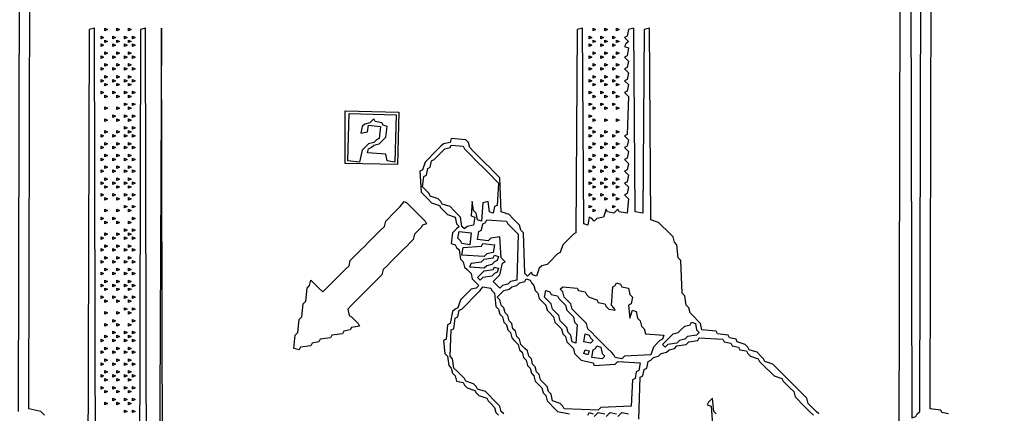
# Model space of a CAD drawing. Extents: x 96 to 35737, y -4785 to 4584.
# Drawn here: x 34908 to 34956, y -2008 to -1989 of the extents above; entities that cross this region are included whole.
import ezdxf

# ---------------------------------------------------------------- set-up
doc = ezdxf.new("R2010")
doc.units = 0
doc.layers.add('実線', color=7, linetype='CONTINUOUS', lineweight=30)

msp = doc.modelspace()

# ---------------------------------------------------------------- linework, layer by layer
at = {"layer": '実線'}
for points in [[(34908.39, -2007.81), (34908.454, -1980.083), (34951.633, -1980.147), (34951.697, -2008.128), (34951.887, -2008.064), (34951.951, -2007.937), (34952.078, -2007.81), (34952.142, -1980.083), (34995.321, -1980.147), (34995.385, -2008.319), (34995.576, -2008.255)], [(34909.662, -2008.001), (34909.471, -2007.81), (34908.899, -2007.683), (34908.963, -1980.401)], [(34951.124, -1980.465), (34951.061, -2009.463)], [(34953.477, -2007.937), (34953.159, -2007.873), (34953.096, -2007.746), (34952.587, -2007.683), (34952.651, -1980.401)], [(34912.142, -2017.794), (34912.079, -1989.241), (34911.824, -1989.304), (34911.761, -2010.608)], [(34914.622, -2018.366), (34914.559, -1989.241), (34914.304, -1989.304), (34914.241, -2018.43)], [(34915.385, -2016.84), (34915.322, -1989.241), (34915.195, -2018.239)], [(34947.182, -2007.937), (34947.054, -2007.81), (34946.864, -2007.619), (34946.673, -2007.428), (34946.609, -2007.174), (34946.482, -2007.047), (34946.291, -2006.856), (34946.101, -2006.665), (34945.91, -2006.474), (34945.719, -2006.284), (34945.528, -2006.093), (34945.337, -2005.902), (34945.147, -2005.711), (34944.956, -2005.52), (34944.574, -2005.393), (34944.511, -2005.266), (34944.384, -2005.139), (34944.193, -2004.948), (34943.811, -2004.821), (34943.748, -2004.694), (34943.62, -2004.567), (34943.239, -2004.439), (34943.175, -2004.312), (34942.857, -2004.249), (34942.794, -2004.121), (34942.285, -2004.058), (34942.221, -2003.931), (34941.522, -2003.867), (34941.458, -2003.549), (34941.331, -2003.422), (34941.14, -2003.231), (34940.95, -2003.04), (34940.886, -2002.786), (34940.759, -2002.659), (34940.695, -2002.214), (34940.568, -2002.086), (34940.504, -2000.497), (34940.377, -2000.369), (34940.314, -1999.734), (34940.186, -1999.606), (34940.123, -1999.352), (34939.996, -1999.225), (34939.805, -1999.034), (34939.614, -1998.843), (34939.423, -1998.652), (34939.042, -1998.525), (34938.978, -1989.241), (34938.724, -1989.304), (34938.66, -1998.207), (34938.279, -1998.144), (34938.215, -1989.241), (34937.961, -1989.304), (34937.897, -1989.622), (34937.77, -1989.686), (34937.961, -1989.877), (34937.834, -1990.004), (34937.77, -1990.131), (34937.961, -1990.195), (34937.897, -1990.576), (34937.77, -1990.64), (34937.961, -1990.831), (34937.897, -1991.149), (34937.77, -1991.212), (34937.961, -1991.403), (34937.897, -1991.721), (34937.77, -1991.784), (34937.961, -1991.975), (34937.897, -1992.293), (34937.77, -1992.357), (34937.961, -1992.548), (34937.897, -1994.392), (34937.77, -1994.455), (34937.961, -1994.646), (34937.897, -1994.964), (34937.77, -1995.028), (34937.961, -1995.218), (34937.897, -1995.536), (34937.77, -1995.6), (34937.961, -1995.791), (34937.897, -1996.109), (34937.77, -1996.172), (34937.961, -1996.363), (34937.897, -1996.681), (34937.77, -1996.745), (34937.961, -1996.935), (34937.897, -1997.253), (34937.77, -1997.317), (34937.961, -1997.508), (34937.897, -1998.207), (34937.516, -1998.144), (34937.452, -1998.017), (34937.261, -1998.207), (34936.943, -1998.144), (34936.88, -1998.017), (34936.752, -1998.398), (34936.434, -1998.462), (34936.307, -1998.589), (34936.18, -1998.462), (34936.053, -1998.398), (34935.989, -1998.78), (34935.799, -1998.716), (34935.735, -1989.241), (34935.481, -1989.304), (34935.417, -1999.161), (34935.29, -1999.225), (34935.163, -1999.352), (34934.972, -1999.543), (34934.781, -1999.734), (34934.654, -2000.115), (34934.527, -2000.179), (34934.4, -2000.306), (34934.209, -2000.497), (34934.018, -2000.687), (34933.764, -2000.751), (34933.636, -2000.878), (34933.509, -2001.26), (34933.318, -2001.196), (34933.255, -2001.069), (34933.064, -2001.26), (34932.937, -2001.133), (34932.873, -1999.161), (34932.746, -1999.034), (34932.683, -1998.78), (34932.555, -1998.652), (34932.365, -1998.462), (34932.174, -1998.271), (34931.792, -1998.144), (34931.729, -1996.49), (34931.601, -1996.363), (34931.411, -1996.172), (34931.22, -1995.982), (34931.029, -1995.791), (34930.838, -1995.6), (34930.648, -1995.409), (34930.457, -1995.218), (34930.266, -1995.028), (34930.202, -1994.773), (34930.075, -1994.646), (34929.376, -1994.583), (34929.312, -1994.773), (34928.994, -1994.837), (34928.867, -1994.964), (34928.676, -1995.155), (34928.485, -1995.346), (34928.295, -1995.536), (34928.104, -1995.727), (34927.977, -1996.109), (34927.85, -1996.172), (34927.913, -1997.19), (34928.04, -1997.317), (34928.231, -1997.508), (34928.422, -1997.699), (34928.803, -1997.826), (34928.867, -1997.953), (34928.994, -1998.08), (34929.185, -1998.271), (34929.566, -1998.398), (34929.63, -1998.716), (34929.757, -1998.843), (34929.63, -1998.97), (34929.439, -1999.161), (34929.376, -1999.67), (34929.566, -1999.734), (34929.63, -1999.861), (34929.757, -1999.988), (34929.821, -2000.433), (34929.948, -2000.56), (34930.012, -2000.815), (34930.139, -2000.942), (34930.33, -2001.133), (34930.393, -2001.387), (34930.52, -2001.514), (34930.711, -2001.705), (34930.584, -2001.832), (34930.33, -2001.896), (34930.202, -2002.023), (34930.012, -2002.214), (34929.821, -2002.404), (34929.694, -2002.786), (34929.566, -2002.85), (34929.439, -2002.977), (34929.312, -2003.549), (34929.185, -2003.613), (34929.121, -2004.312), (34928.994, -2004.376), (34929.058, -2005.012), (34929.185, -2005.139), (34929.249, -2005.584), (34929.376, -2005.711), (34929.439, -2005.966), (34929.566, -2006.093), (34929.63, -2006.347), (34929.948, -2006.411), (34930.012, -2006.538), (34930.139, -2006.665), (34930.52, -2006.792), (34930.584, -2006.92), (34930.711, -2007.047), (34931.093, -2007.174), (34931.156, -2007.301), (34931.283, -2007.428), (34931.474, -2007.619), (34931.538, -2007.873), (34931.665, -2008.001)], [(34931.919, -2007.937), (34931.792, -2007.81), (34931.729, -2007.555), (34931.601, -2007.428), (34931.411, -2007.237), (34931.22, -2007.047), (34931.029, -2006.856), (34930.648, -2006.729), (34930.584, -2006.602), (34930.457, -2006.474), (34930.075, -2006.347), (34930.012, -2006.22), (34929.884, -2006.093), (34929.694, -2005.902), (34929.503, -2005.711), (34929.439, -2005.266), (34929.312, -2005.139), (34929.376, -2003.867), (34929.503, -2003.803), (34929.566, -2003.295), (34929.694, -2003.231), (34929.757, -2002.913), (34929.884, -2002.85), (34930.012, -2002.722), (34930.202, -2002.532), (34930.393, -2002.341), (34930.584, -2002.15), (34930.775, -2001.959), (34930.902, -2001.769), (34930.902, -2001.769), (34931.283, -2001.832), (34931.347, -2001.959), (34931.474, -2002.086), (34931.538, -2002.722), (34931.665, -2002.85), (34931.729, -2003.104), (34931.856, -2003.231), (34931.919, -2003.486), (34932.047, -2003.613), (34932.11, -2003.867), (34932.237, -2003.994), (34932.301, -2004.249), (34932.428, -2004.376), (34932.619, -2004.567), (34932.683, -2004.821), (34932.81, -2004.948), (34932.873, -2005.203), (34933, -2005.33), (34933.064, -2005.584), (34933.191, -2005.711), (34933.255, -2005.966), (34933.382, -2006.093), (34933.446, -2006.347), (34933.573, -2006.474), (34933.764, -2006.665), (34933.827, -2006.92), (34933.954, -2007.047), (34934.018, -2007.301), (34934.145, -2007.428), (34934.336, -2007.619), (34934.527, -2007.81), (34935.099, -2007.937)], [(34938.469, -2008.191), (34938.533, -2006.156), (34938.66, -2006.093), (34938.724, -2005.775), (34938.851, -2005.711), (34938.915, -2005.393), (34939.042, -2005.33), (34939.169, -2005.203), (34939.423, -2005.139), (34939.551, -2005.012), (34939.805, -2004.948), (34939.932, -2004.821), (34940.186, -2004.757), (34940.314, -2004.63), (34940.759, -2004.567), (34940.886, -2004.439), (34941.331, -2004.376), (34941.395, -2004.249), (34942.539, -2004.312), (34942.603, -2004.439), (34942.921, -2004.503), (34942.985, -2004.63), (34943.302, -2004.694), (34943.366, -2004.821), (34943.684, -2004.885), (34943.748, -2005.012), (34943.875, -2005.139), (34944.256, -2005.266), (34944.32, -2005.393), (34944.447, -2005.52), (34944.638, -2005.711), (34944.829, -2005.902), (34945.019, -2006.093), (34945.401, -2006.22), (34945.465, -2006.347), (34945.592, -2006.474), (34945.783, -2006.665), (34945.973, -2006.856), (34946.037, -2007.11), (34946.164, -2007.237), (34946.355, -2007.428), (34946.546, -2007.619), (34946.736, -2007.81), (34946.927, -2008.001)], [(34942.221, -2007.937), (34942.094, -2007.81), (34942.031, -2007.174), (34941.84, -2007.365), (34941.776, -2007.492), (34941.967, -2007.555), (34942.031, -2008.446)], [(34935.989, -2008.001), (34936.053, -2007.873), (34936.244, -2007.937)], [(34936.307, -2008.064), (34936.498, -2007.873), (34936.816, -2007.937)], [(34936.88, -2008.064), (34937.07, -2007.873), (34937.388, -2007.937)], [(34937.452, -2008.064), (34937.643, -2007.873), (34937.961, -2007.937)]]:
    msp.add_lwpolyline(points, dxfattribs=at)
for points in [[(34912.397, -1989.622), (34912.524, -1989.686), (34912.397, -1989.75)], [(34912.587, -1989.241), (34912.714, -1989.304), (34912.587, -1989.368)], [(34912.969, -1989.622), (34913.096, -1989.686), (34912.969, -1989.75)], [(34913.16, -1989.241), (34913.287, -1989.304), (34913.16, -1989.368)], [(34913.541, -1989.622), (34913.668, -1989.686), (34913.541, -1989.75)], [(34913.732, -1989.241), (34913.859, -1989.304), (34913.732, -1989.368)], [(34913.923, -1989.622), (34914.05, -1989.686), (34913.923, -1989.75)], [(34936.053, -1989.622), (34936.18, -1989.686), (34936.053, -1989.75)], [(34936.244, -1989.241), (34936.371, -1989.304), (34936.244, -1989.368)], [(34936.625, -1989.622), (34936.752, -1989.686), (34936.625, -1989.75)], [(34936.816, -1989.241), (34936.943, -1989.304), (34936.816, -1989.368)], [(34937.198, -1989.622), (34937.325, -1989.686), (34937.198, -1989.75)], [(34937.388, -1989.241), (34937.516, -1989.304), (34937.388, -1989.368)], [(34912.397, -1990.004), (34912.524, -1990.067), (34912.397, -1990.131)], [(34912.587, -1989.813), (34912.714, -1989.877), (34912.587, -1989.94)], [(34912.969, -1990.004), (34913.096, -1990.067), (34912.969, -1990.131)], [(34913.16, -1989.813), (34913.287, -1989.877), (34913.16, -1989.94)], [(34913.541, -1990.004), (34913.668, -1990.067), (34913.541, -1990.131)], [(34913.732, -1989.813), (34913.859, -1989.877), (34913.732, -1989.94)], [(34913.923, -1990.004), (34914.05, -1990.067), (34913.923, -1990.131)], [(34936.053, -1990.004), (34936.18, -1990.067), (34936.053, -1990.131)], [(34936.244, -1989.813), (34936.371, -1989.877), (34936.244, -1989.94)], [(34936.625, -1990.004), (34936.752, -1990.067), (34936.625, -1990.131)], [(34936.816, -1989.813), (34936.943, -1989.877), (34936.816, -1989.94)], [(34937.198, -1990.004), (34937.325, -1990.067), (34937.198, -1990.131)], [(34937.388, -1989.813), (34937.516, -1989.877), (34937.388, -1989.94)], [(34912.397, -1990.576), (34912.524, -1990.64), (34912.397, -1990.703)], [(34912.587, -1990.385), (34912.714, -1990.449), (34912.587, -1990.513)], [(34912.969, -1990.576), (34913.096, -1990.64), (34912.969, -1990.703)], [(34913.16, -1990.385), (34913.287, -1990.449), (34913.16, -1990.513)], [(34913.541, -1990.576), (34913.668, -1990.64), (34913.541, -1990.703)], [(34913.732, -1990.385), (34913.859, -1990.449), (34913.732, -1990.513)], [(34913.923, -1990.576), (34914.05, -1990.64), (34913.923, -1990.703)], [(34936.053, -1990.576), (34936.18, -1990.64), (34936.053, -1990.703)], [(34936.244, -1990.385), (34936.371, -1990.449), (34936.244, -1990.513)], [(34936.625, -1990.576), (34936.752, -1990.64), (34936.625, -1990.703)], [(34936.816, -1990.385), (34936.943, -1990.449), (34936.816, -1990.513)], [(34937.198, -1990.576), (34937.325, -1990.64), (34937.198, -1990.703)], [(34937.388, -1990.385), (34937.516, -1990.449), (34937.388, -1990.513)], [(34912.587, -1990.958), (34912.714, -1991.021), (34912.587, -1991.085)], [(34913.16, -1990.958), (34913.287, -1991.021), (34913.16, -1991.085)], [(34913.732, -1990.958), (34913.859, -1991.021), (34913.732, -1991.085)], [(34936.244, -1990.958), (34936.371, -1991.021), (34936.244, -1991.085)], [(34936.816, -1990.958), (34936.943, -1991.021), (34936.816, -1991.085)], [(34937.388, -1990.958), (34937.516, -1991.021), (34937.388, -1991.085)], [(34912.397, -1991.149), (34912.524, -1991.212), (34912.397, -1991.276)], [(34912.587, -1991.53), (34912.714, -1991.594), (34912.587, -1991.657)], [(34912.969, -1991.149), (34913.096, -1991.212), (34912.969, -1991.276)], [(34913.16, -1991.53), (34913.287, -1991.594), (34913.16, -1991.657)], [(34913.541, -1991.149), (34913.668, -1991.212), (34913.541, -1991.276)], [(34913.732, -1991.53), (34913.859, -1991.594), (34913.732, -1991.657)], [(34913.923, -1991.149), (34914.05, -1991.212), (34913.923, -1991.276)], [(34936.053, -1991.149), (34936.18, -1991.212), (34936.053, -1991.276)], [(34936.244, -1991.53), (34936.371, -1991.594), (34936.244, -1991.657)], [(34936.625, -1991.149), (34936.752, -1991.212), (34936.625, -1991.276)], [(34936.816, -1991.53), (34936.943, -1991.594), (34936.816, -1991.657)], [(34937.198, -1991.149), (34937.325, -1991.212), (34937.198, -1991.276)], [(34937.388, -1991.53), (34937.516, -1991.594), (34937.388, -1991.657)], [(34912.397, -1991.721), (34912.524, -1991.784), (34912.397, -1991.848)], [(34912.587, -1991.912), (34912.714, -1991.975), (34912.587, -1992.039)], [(34912.969, -1991.721), (34913.096, -1991.784), (34912.969, -1991.848)], [(34913.16, -1991.912), (34913.287, -1991.975), (34913.16, -1992.039)], [(34913.541, -1991.721), (34913.668, -1991.784), (34913.541, -1991.848)], [(34913.732, -1991.912), (34913.859, -1991.975), (34913.732, -1992.039)], [(34913.923, -1991.721), (34914.05, -1991.784), (34913.923, -1991.848)], [(34936.053, -1991.721), (34936.18, -1991.784), (34936.053, -1991.848)], [(34936.244, -1991.912), (34936.371, -1991.975), (34936.244, -1992.039)], [(34936.625, -1991.721), (34936.752, -1991.784), (34936.625, -1991.848)], [(34936.816, -1991.912), (34936.943, -1991.975), (34936.816, -1992.039)], [(34937.198, -1991.721), (34937.325, -1991.784), (34937.198, -1991.848)], [(34937.388, -1991.912), (34937.516, -1991.975), (34937.388, -1992.039)], [(34912.397, -1992.293), (34912.524, -1992.357), (34912.397, -1992.42)], [(34912.587, -1992.484), (34912.714, -1992.548), (34912.587, -1992.611)], [(34912.969, -1992.293), (34913.096, -1992.357), (34912.969, -1992.42)], [(34913.16, -1992.484), (34913.287, -1992.548), (34913.16, -1992.611)], [(34913.541, -1992.293), (34913.668, -1992.357), (34913.541, -1992.42)], [(34913.732, -1992.484), (34913.859, -1992.548), (34913.732, -1992.611)], [(34913.923, -1992.293), (34914.05, -1992.357), (34913.923, -1992.42)], [(34936.053, -1992.293), (34936.18, -1992.357), (34936.053, -1992.42)], [(34936.244, -1992.484), (34936.371, -1992.548), (34936.244, -1992.611)], [(34936.625, -1992.293), (34936.752, -1992.357), (34936.625, -1992.42)], [(34936.816, -1992.484), (34936.943, -1992.548), (34936.816, -1992.611)], [(34937.198, -1992.293), (34937.325, -1992.357), (34937.198, -1992.42)], [(34937.388, -1992.484), (34937.516, -1992.548), (34937.388, -1992.611)], [(34913.541, -1992.866), (34913.668, -1992.929), (34913.541, -1992.993)], [(34913.923, -1992.866), (34914.05, -1992.929), (34913.923, -1992.993)], [(34936.053, -1992.866), (34936.18, -1992.929), (34936.053, -1992.993)], [(34936.625, -1992.866), (34936.752, -1992.929), (34936.625, -1992.993)], [(34937.198, -1992.866), (34937.325, -1992.929), (34937.198, -1992.993)], [(34912.587, -1993.056), (34912.714, -1993.12), (34912.587, -1993.184)], [(34912.969, -1993.438), (34913.096, -1993.501), (34912.969, -1993.565)], [(34913.16, -1993.056), (34913.287, -1993.12), (34913.16, -1993.184)], [(34913.541, -1993.438), (34913.668, -1993.501), (34913.541, -1993.565)], [(34913.732, -1993.056), (34913.859, -1993.12), (34913.732, -1993.184)], [(34913.923, -1993.438), (34914.05, -1993.501), (34913.923, -1993.565)], [(34924.225, -1993.247), (34926.832, -1993.311), (34926.768, -1995.854), (34924.225, -1995.791), (34924.225, -1993.247)], [(34924.416, -1993.374), (34926.705, -1993.438), (34926.641, -1995.727), (34926.26, -1995.664), (34926.196, -1995.346), (34925.306, -1995.282), (34925.369, -1995.091), (34925.497, -1995.028), (34925.624, -1994.901), (34925.878, -1994.837), (34926.005, -1994.71), (34926.196, -1994.519), (34926.26, -1994.01), (34926.069, -1993.947), (34926.005, -1993.819), (34925.687, -1993.756), (34925.624, -1993.629), (34925.433, -1993.819), (34925.179, -1993.883), (34925.051, -1994.01), (34924.988, -1994.328), (34925.306, -1994.265), (34925.369, -1993.947), (34925.942, -1994.01), (34925.878, -1994.583), (34925.751, -1994.646), (34925.624, -1994.773), (34925.369, -1994.837), (34925.242, -1994.964), (34925.051, -1995.155), (34924.924, -1995.727), (34924.352, -1995.664), (34924.416, -1993.374)], [(34936.053, -1993.438), (34936.18, -1993.501), (34936.053, -1993.565)], [(34936.244, -1993.056), (34936.371, -1993.12), (34936.244, -1993.184)], [(34936.816, -1993.056), (34936.943, -1993.12), (34936.816, -1993.184)], [(34937.388, -1993.056), (34937.516, -1993.12), (34937.388, -1993.184)], [(34912.587, -1993.629), (34912.714, -1993.692), (34912.587, -1993.756)], [(34913.16, -1993.629), (34913.287, -1993.692), (34913.16, -1993.756)], [(34913.732, -1993.629), (34913.859, -1993.692), (34913.732, -1993.756)], [(34936.244, -1993.629), (34936.371, -1993.692), (34936.244, -1993.756)], [(34936.816, -1993.629), (34936.943, -1993.692), (34936.816, -1993.756)], [(34937.388, -1993.629), (34937.516, -1993.692), (34937.388, -1993.756)], [(34912.397, -1994.392), (34912.524, -1994.455), (34912.397, -1994.519)], [(34912.587, -1994.201), (34912.714, -1994.265), (34912.587, -1994.328)], [(34912.969, -1994.392), (34913.096, -1994.455), (34912.969, -1994.519)], [(34913.16, -1994.201), (34913.287, -1994.265), (34913.16, -1994.328)], [(34913.541, -1994.01), (34913.668, -1994.074), (34913.541, -1994.137)], [(34913.541, -1994.392), (34913.668, -1994.455), (34913.541, -1994.519)], [(34913.732, -1994.201), (34913.859, -1994.265), (34913.732, -1994.328)], [(34913.923, -1994.01), (34914.05, -1994.074), (34913.923, -1994.137)], [(34913.923, -1994.392), (34914.05, -1994.455), (34913.923, -1994.519)], [(34936.053, -1994.01), (34936.18, -1994.074), (34936.053, -1994.137)], [(34936.053, -1994.392), (34936.18, -1994.455), (34936.053, -1994.519)], [(34936.244, -1994.201), (34936.371, -1994.265), (34936.244, -1994.328)], [(34936.625, -1994.392), (34936.752, -1994.455), (34936.625, -1994.519)], [(34936.816, -1994.201), (34936.943, -1994.265), (34936.816, -1994.328)], [(34937.198, -1994.392), (34937.325, -1994.455), (34937.198, -1994.519)], [(34937.388, -1994.201), (34937.516, -1994.265), (34937.388, -1994.328)], [(34912.587, -1994.773), (34912.714, -1994.837), (34912.587, -1994.901)], [(34913.16, -1994.773), (34913.287, -1994.837), (34913.16, -1994.901)], [(34913.732, -1994.773), (34913.859, -1994.837), (34913.732, -1994.901)], [(34929.376, -1994.901), (34929.948, -1994.964), (34930.012, -1995.091), (34930.139, -1995.218), (34930.33, -1995.409), (34930.52, -1995.6), (34930.711, -1995.791), (34930.902, -1995.982), (34931.093, -1996.172), (34931.283, -1996.363), (34931.474, -1996.554), (34931.665, -1996.745), (34931.601, -1997.826), (34931.474, -1997.889), (34931.411, -1998.207), (34931.22, -1998.144), (34931.156, -1997.635), (34930.902, -1997.699), (34930.838, -1998.589), (34930.648, -1998.525), (34930.584, -1998.207), (34930.457, -1998.08), (34930.393, -1997.635), (34930.33, -1998.335), (34930.52, -1998.398), (34930.457, -1998.78), (34930.139, -1998.843), (34930.012, -1998.97), (34929.884, -1998.843), (34929.821, -1998.398), (34929.694, -1998.271), (34929.503, -1998.08), (34929.312, -1997.889), (34928.931, -1997.762), (34928.867, -1997.635), (34928.74, -1997.508), (34928.358, -1997.381), (34928.295, -1997.253), (34928.167, -1997.126), (34927.977, -1996.935), (34928.04, -1996.427), (34928.167, -1996.363), (34928.231, -1996.045), (34928.358, -1995.982), (34928.422, -1995.664), (34928.549, -1995.6), (34928.676, -1995.473), (34928.867, -1995.282), (34929.058, -1995.091), (34929.312, -1995.028)], [(34936.244, -1994.773), (34936.371, -1994.837), (34936.244, -1994.901)], [(34936.816, -1994.773), (34936.943, -1994.837), (34936.816, -1994.901)], [(34937.388, -1994.773), (34937.516, -1994.837), (34937.388, -1994.901)], [(34912.397, -1994.964), (34912.524, -1995.028), (34912.397, -1995.091)], [(34912.587, -1995.346), (34912.714, -1995.409), (34912.587, -1995.473)], [(34912.969, -1994.964), (34913.096, -1995.028), (34912.969, -1995.091)], [(34913.16, -1995.346), (34913.287, -1995.409), (34913.16, -1995.473)], [(34913.541, -1994.964), (34913.668, -1995.028), (34913.541, -1995.091)], [(34913.732, -1995.346), (34913.859, -1995.409), (34913.732, -1995.473)], [(34913.923, -1994.964), (34914.05, -1995.028), (34913.923, -1995.091)], [(34936.053, -1994.964), (34936.18, -1995.028), (34936.053, -1995.091)], [(34936.244, -1995.346), (34936.371, -1995.409), (34936.244, -1995.473)], [(34936.625, -1994.964), (34936.752, -1995.028), (34936.625, -1995.091)], [(34936.816, -1995.346), (34936.943, -1995.409), (34936.816, -1995.473)], [(34937.198, -1994.964), (34937.325, -1995.028), (34937.198, -1995.091)], [(34937.388, -1995.346), (34937.516, -1995.409), (34937.388, -1995.473)], [(34912.397, -1995.536), (34912.524, -1995.6), (34912.397, -1995.664)], [(34912.969, -1995.536), (34913.096, -1995.6), (34912.969, -1995.664)], [(34913.541, -1995.536), (34913.668, -1995.6), (34913.541, -1995.664)], [(34913.923, -1995.536), (34914.05, -1995.6), (34913.923, -1995.664)], [(34936.053, -1995.536), (34936.18, -1995.6), (34936.053, -1995.664)], [(34936.625, -1995.536), (34936.752, -1995.6), (34936.625, -1995.664)], [(34937.198, -1995.536), (34937.325, -1995.6), (34937.198, -1995.664)], [(34912.397, -1996.109), (34912.524, -1996.172), (34912.397, -1996.236)], [(34912.587, -1995.918), (34912.714, -1995.982), (34912.587, -1996.045)], [(34912.969, -1996.109), (34913.096, -1996.172), (34912.969, -1996.236)], [(34913.16, -1995.918), (34913.287, -1995.982), (34913.16, -1996.045)], [(34913.541, -1996.109), (34913.668, -1996.172), (34913.541, -1996.236)], [(34913.732, -1995.918), (34913.859, -1995.982), (34913.732, -1996.045)], [(34913.923, -1996.109), (34914.05, -1996.172), (34913.923, -1996.236)], [(34936.053, -1996.109), (34936.18, -1996.172), (34936.053, -1996.236)], [(34936.244, -1995.918), (34936.371, -1995.982), (34936.244, -1996.045)], [(34936.625, -1996.109), (34936.752, -1996.172), (34936.625, -1996.236)], [(34936.816, -1995.918), (34936.943, -1995.982), (34936.816, -1996.045)], [(34937.198, -1996.109), (34937.325, -1996.172), (34937.198, -1996.236)], [(34937.388, -1995.918), (34937.516, -1995.982), (34937.388, -1996.045)], [(34912.397, -1996.681), (34912.524, -1996.745), (34912.397, -1996.808)], [(34912.587, -1996.49), (34912.714, -1996.554), (34912.587, -1996.618)], [(34912.969, -1996.681), (34913.096, -1996.745), (34912.969, -1996.808)], [(34913.16, -1996.49), (34913.287, -1996.554), (34913.16, -1996.618)], [(34913.541, -1996.681), (34913.668, -1996.745), (34913.541, -1996.808)], [(34913.732, -1996.49), (34913.859, -1996.554), (34913.732, -1996.618)], [(34913.923, -1996.681), (34914.05, -1996.745), (34913.923, -1996.808)], [(34936.053, -1996.681), (34936.18, -1996.745), (34936.053, -1996.808)], [(34936.244, -1996.49), (34936.371, -1996.554), (34936.244, -1996.618)], [(34936.625, -1996.681), (34936.752, -1996.745), (34936.625, -1996.808)], [(34936.816, -1996.49), (34936.943, -1996.554), (34936.816, -1996.618)], [(34937.198, -1996.681), (34937.325, -1996.745), (34937.198, -1996.808)], [(34937.388, -1996.49), (34937.516, -1996.554), (34937.388, -1996.618)], [(34912.397, -1997.253), (34912.524, -1997.317), (34912.397, -1997.381)], [(34912.587, -1996.872), (34912.714, -1996.935), (34912.587, -1996.999)], [(34912.969, -1997.253), (34913.096, -1997.317), (34912.969, -1997.381)], [(34913.16, -1996.872), (34913.287, -1996.935), (34913.16, -1996.999)], [(34913.541, -1997.253), (34913.668, -1997.317), (34913.541, -1997.381)], [(34913.732, -1996.872), (34913.859, -1996.935), (34913.732, -1996.999)], [(34913.923, -1997.253), (34914.05, -1997.317), (34913.923, -1997.381)], [(34936.053, -1997.253), (34936.18, -1997.317), (34936.053, -1997.381)], [(34936.244, -1996.872), (34936.371, -1996.935), (34936.244, -1996.999)], [(34936.625, -1997.253), (34936.752, -1997.317), (34936.625, -1997.381)], [(34936.816, -1996.872), (34936.943, -1996.935), (34936.816, -1996.999)], [(34937.198, -1997.253), (34937.325, -1997.317), (34937.198, -1997.381)], [(34937.388, -1996.872), (34937.516, -1996.935), (34937.388, -1996.999)], [(34912.587, -1997.444), (34912.714, -1997.508), (34912.587, -1997.571)], [(34913.16, -1997.444), (34913.287, -1997.508), (34913.16, -1997.571)], [(34913.732, -1997.444), (34913.859, -1997.508), (34913.732, -1997.571)], [(34927.086, -1997.635), (34927.214, -1997.699), (34927.341, -1997.826), (34927.532, -1998.017), (34927.722, -1998.207), (34927.913, -1998.398), (34928.104, -1998.589), (34928.167, -1998.716), (34927.977, -1998.78), (34927.913, -1998.907), (34927.786, -1999.034), (34927.595, -1999.225), (34927.532, -1999.479), (34927.404, -1999.606), (34927.214, -1999.797), (34927.023, -1999.988), (34926.832, -2000.179), (34926.641, -2000.369), (34926.45, -2000.56), (34926.26, -2000.751), (34926.069, -2000.942), (34926.005, -2001.196), (34925.878, -2001.323), (34925.687, -2001.514), (34925.497, -2001.705), (34925.306, -2001.896), (34925.115, -2002.086), (34924.924, -2002.277), (34924.733, -2002.468), (34924.543, -2002.659), (34924.352, -2002.85), (34924.416, -2003.168), (34924.543, -2003.231), (34924.67, -2003.358), (34924.861, -2003.549), (34924.924, -2003.676), (34924.543, -2003.74), (34924.479, -2003.867), (34924.161, -2003.931), (34924.098, -2004.058), (34923.589, -2004.121), (34923.525, -2004.249), (34923.016, -2004.312), (34922.953, -2004.439), (34922.635, -2004.503), (34922.571, -2004.63), (34922.063, -2004.694), (34921.999, -2004.821), (34921.745, -2004.757), (34921.808, -2004.121), (34921.935, -2003.994), (34921.999, -2003.358), (34922.126, -2003.231), (34922.19, -2002.595), (34922.317, -2002.468), (34922.381, -2001.832), (34922.508, -2001.705), (34922.571, -2001.451), (34922.762, -2001.641), (34922.953, -2001.832), (34923.144, -2002.023), (34923.271, -2001.896), (34923.462, -2001.705), (34923.652, -2001.514), (34923.843, -2001.323), (34924.034, -2001.133), (34924.225, -2000.942), (34924.416, -2000.751), (34924.479, -2000.497), (34924.606, -2000.369), (34924.797, -2000.179), (34924.988, -1999.988), (34925.179, -1999.797), (34925.369, -1999.606), (34925.56, -1999.416), (34925.751, -1999.225), (34925.942, -1999.034), (34926.133, -1998.843), (34926.196, -1998.589), (34926.323, -1998.462), (34926.514, -1998.271), (34926.705, -1998.08), (34926.896, -1997.889), (34927.086, -1997.635)], [(34936.244, -1997.444), (34936.371, -1997.508), (34936.244, -1997.571)], [(34936.816, -1997.444), (34936.943, -1997.508), (34936.816, -1997.571)], [(34937.388, -1997.444), (34937.516, -1997.508), (34937.388, -1997.571)], [(34912.587, -1998.017), (34912.714, -1998.08), (34912.587, -1998.144)], [(34913.16, -1998.017), (34913.287, -1998.08), (34913.16, -1998.144)], [(34913.541, -1997.826), (34913.668, -1997.889), (34913.541, -1997.953)], [(34913.732, -1998.017), (34913.859, -1998.08), (34913.732, -1998.144)], [(34913.923, -1997.826), (34914.05, -1997.889), (34913.923, -1997.953)], [(34936.053, -1997.826), (34936.18, -1997.889), (34936.053, -1997.953)], [(34936.244, -1998.017), (34936.371, -1998.08), (34936.244, -1998.144)], [(34937.198, -1997.826), (34937.325, -1997.889), (34937.198, -1997.953)], [(34912.397, -1998.398), (34912.524, -1998.462), (34912.397, -1998.525)], [(34912.587, -1998.589), (34912.714, -1998.652), (34912.587, -1998.716)], [(34912.969, -1998.398), (34913.096, -1998.462), (34912.969, -1998.525)], [(34913.16, -1998.589), (34913.287, -1998.652), (34913.16, -1998.716)], [(34913.732, -1998.589), (34913.859, -1998.652), (34913.732, -1998.716)], [(34913.923, -1998.398), (34914.05, -1998.462), (34913.923, -1998.525)], [(34931.093, -1998.525), (34932.047, -1998.589), (34932.11, -1998.716), (34932.237, -1998.843), (34932.428, -1999.034), (34932.619, -1999.225), (34932.555, -2001.451), (34932.237, -2001.514), (34932.11, -2001.641), (34931.856, -2001.705), (34931.729, -2001.832), (34931.601, -2001.705), (34931.411, -2001.514), (34931.538, -2001.387), (34931.729, -2001.196), (34931.856, -2000.624), (34931.983, -2000.56), (34931.792, -2000.369), (34931.729, -1999.352), (34931.283, -1999.416), (34931.156, -1999.543), (34930.648, -1999.479), (34930.711, -1999.098), (34930.838, -1999.034), (34930.902, -1998.716), (34931.029, -1998.652)], [(34912.587, -1999.161), (34912.714, -1999.225), (34912.587, -1999.288)], [(34913.16, -1999.161), (34913.287, -1999.225), (34913.16, -1999.288)], [(34913.541, -1998.97), (34913.668, -1999.034), (34913.541, -1999.098)], [(34913.732, -1999.161), (34913.859, -1999.225), (34913.732, -1999.288)], [(34913.923, -1998.97), (34914.05, -1999.034), (34913.923, -1999.098)], [(34929.757, -1999.098), (34930.33, -1999.161), (34930.266, -1999.734), (34929.884, -1999.67), (34929.821, -1999.543), (34929.694, -1999.416), (34929.757, -1999.098)], [(34912.397, -1999.352), (34912.524, -1999.416), (34912.397, -1999.479)], [(34912.969, -1999.352), (34913.096, -1999.416), (34912.969, -1999.479)], [(34913.541, -1999.352), (34913.668, -1999.416), (34913.541, -1999.479)], [(34913.923, -1999.352), (34914.05, -1999.416), (34913.923, -1999.479)], [(34930.902, -1999.67), (34931.474, -1999.734), (34931.411, -2000.115), (34931.093, -2000.179), (34930.966, -2000.306), (34929.884, -2000.242), (34929.948, -1999.861), (34930.838, -1999.797)], [(34912.397, -1999.924), (34912.524, -1999.988), (34912.397, -2000.052)], [(34912.587, -1999.734), (34912.714, -1999.797), (34912.587, -1999.861)], [(34912.969, -1999.924), (34913.096, -1999.988), (34912.969, -2000.052)], [(34913.16, -1999.734), (34913.287, -1999.797), (34913.16, -1999.861)], [(34913.541, -1999.924), (34913.668, -1999.988), (34913.541, -2000.052)], [(34913.732, -1999.734), (34913.859, -1999.797), (34913.732, -1999.861)], [(34913.923, -1999.924), (34914.05, -1999.988), (34913.923, -2000.052)], [(34912.397, -2000.497), (34912.524, -2000.56), (34912.397, -2000.624)], [(34912.587, -2000.306), (34912.714, -2000.369), (34912.587, -2000.433)], [(34912.969, -2000.497), (34913.096, -2000.56), (34912.969, -2000.624)], [(34913.16, -2000.306), (34913.287, -2000.369), (34913.16, -2000.433)], [(34913.541, -2000.497), (34913.668, -2000.56), (34913.541, -2000.624)], [(34913.732, -2000.306), (34913.859, -2000.369), (34913.732, -2000.433)], [(34913.923, -2000.497), (34914.05, -2000.56), (34913.923, -2000.624)], [(34931.474, -2000.242), (34931.665, -2000.306), (34931.601, -2000.497), (34931.474, -2000.56), (34931.347, -2000.687), (34931.093, -2000.751), (34930.966, -2000.878), (34930.266, -2000.815), (34930.33, -2000.624), (34930.838, -2000.56), (34930.966, -2000.433), (34931.411, -2000.369)], [(34912.397, -2001.069), (34912.524, -2001.133), (34912.397, -2001.196)], [(34912.587, -2000.878), (34912.714, -2000.942), (34912.587, -2001.005)], [(34912.969, -2001.069), (34913.096, -2001.133), (34912.969, -2001.196)], [(34913.16, -2000.878), (34913.287, -2000.942), (34913.16, -2001.005)], [(34913.541, -2001.069), (34913.668, -2001.133), (34913.541, -2001.196)], [(34913.732, -2000.878), (34913.859, -2000.942), (34913.732, -2001.005)], [(34913.923, -2001.069), (34914.05, -2001.133), (34913.923, -2001.196)], [(34931.474, -2000.815), (34931.665, -2000.878), (34931.601, -2001.069), (34931.474, -2001.133), (34931.347, -2001.26), (34930.902, -2001.323), (34930.775, -2001.451), (34930.648, -2001.323), (34930.775, -2001.196), (34930.966, -2001.005), (34931.411, -2000.942)], [(34912.587, -2001.451), (34912.714, -2001.514), (34912.587, -2001.578)], [(34913.16, -2001.451), (34913.287, -2001.514), (34913.16, -2001.578)], [(34913.732, -2001.451), (34913.859, -2001.514), (34913.732, -2001.578)], [(34933, -2001.387), (34933.191, -2001.451), (34933.255, -2001.578), (34933.382, -2001.705), (34933.446, -2001.959), (34933.573, -2002.086), (34933.636, -2002.341), (34933.764, -2002.468), (34933.954, -2002.659), (34934.018, -2002.913), (34934.145, -2003.04), (34934.336, -2003.231), (34934.4, -2003.486), (34934.527, -2003.613), (34934.717, -2003.803), (34934.781, -2004.058), (34934.908, -2004.185), (34934.972, -2004.439), (34935.099, -2004.567), (34935.29, -2004.757), (34935.353, -2005.012), (34935.481, -2005.139), (34935.671, -2005.33), (34936.244, -2005.457), (34936.307, -2005.584), (34937.325, -2005.52), (34937.452, -2005.393), (34938.533, -2005.457), (34938.469, -2005.838), (34938.342, -2005.902), (34938.279, -2006.22), (34938.151, -2006.284), (34938.088, -2007.555), (34936.625, -2007.619), (34936.498, -2007.746), (34934.845, -2007.683), (34934.781, -2007.555), (34934.654, -2007.428), (34934.272, -2007.301), (34934.209, -2006.983), (34934.082, -2006.856), (34934.018, -2006.602), (34933.891, -2006.474), (34933.7, -2006.284), (34933.636, -2006.029), (34933.509, -2005.902), (34933.446, -2005.648), (34933.318, -2005.52), (34933.255, -2005.266), (34933.128, -2005.139), (34933.064, -2004.885), (34932.937, -2004.757), (34932.746, -2004.567), (34932.683, -2004.312), (34932.555, -2004.185), (34932.492, -2003.931), (34932.365, -2003.803), (34932.301, -2003.549), (34932.174, -2003.422), (34932.11, -2003.168), (34931.983, -2003.04), (34931.919, -2002.786), (34931.792, -2002.659), (34931.729, -2002.404), (34931.601, -2002.277), (34931.729, -2002.15), (34931.919, -2001.959), (34932.174, -2001.896), (34932.301, -2001.769), (34932.555, -2001.705), (34932.683, -2001.578), (34932.937, -2001.514)], [(34937.388, -2001.578), (34937.579, -2001.641), (34937.643, -2001.769), (34937.961, -2001.832), (34938.024, -2002.15), (34938.151, -2002.277), (34938.088, -2002.595), (34937.961, -2002.659), (34938.024, -2003.295), (34938.151, -2002.913), (34938.342, -2002.977), (34938.406, -2003.295), (34938.533, -2003.422), (34938.597, -2003.676), (34938.724, -2003.803), (34938.787, -2004.058), (34939.678, -2004.121), (34939.614, -2004.312), (34939.487, -2004.376), (34939.36, -2004.503), (34939.169, -2004.694), (34939.042, -2005.075), (34937.77, -2005.139), (34937.643, -2005.266), (34937.325, -2005.203), (34937.261, -2005.075), (34937.134, -2004.948), (34936.943, -2004.757), (34936.752, -2004.567), (34936.562, -2004.376), (34936.371, -2004.185), (34936.18, -2003.994), (34935.989, -2003.803), (34935.926, -2003.549), (34935.799, -2003.422), (34935.608, -2003.231), (34935.417, -2003.04), (34935.226, -2002.85), (34935.163, -2002.595), (34935.035, -2002.468), (34934.845, -2002.277), (34934.781, -2002.023), (34934.654, -2001.896), (34934.781, -2001.769), (34935.481, -2001.832), (34935.544, -2001.959), (34935.862, -2002.023), (34935.926, -2002.15), (34936.053, -2002.277), (34936.434, -2002.404), (34936.498, -2002.532), (34936.816, -2002.595), (34936.88, -2002.722), (34937.007, -2002.85), (34937.325, -2002.913), (34937.261, -2002.786), (34937.134, -2002.659), (34937.198, -2001.769), (34937.325, -2001.705)], [(34912.397, -2001.641), (34912.524, -2001.705), (34912.397, -2001.769)], [(34912.587, -2001.832), (34912.714, -2001.896), (34912.587, -2001.959)], [(34912.969, -2001.641), (34913.096, -2001.705), (34912.969, -2001.769)], [(34913.16, -2001.832), (34913.287, -2001.896), (34913.16, -2001.959)], [(34913.541, -2001.641), (34913.668, -2001.705), (34913.541, -2001.769)], [(34913.732, -2001.832), (34913.859, -2001.896), (34913.732, -2001.959)], [(34913.923, -2001.641), (34914.05, -2001.705), (34913.923, -2001.769)], [(34933.954, -2001.959), (34934.145, -2002.023), (34934.209, -2002.15), (34934.527, -2002.214), (34934.59, -2002.341), (34934.717, -2002.468), (34934.908, -2002.659), (34934.972, -2002.913), (34935.099, -2003.04), (34935.29, -2003.231), (34935.353, -2003.486), (34935.481, -2003.613), (34935.417, -2004.503), (34935.226, -2004.439), (34935.163, -2004.121), (34935.035, -2003.994), (34934.972, -2003.74), (34934.845, -2003.613), (34934.654, -2003.422), (34934.59, -2003.168), (34934.463, -2003.04), (34934.272, -2002.85), (34934.209, -2002.595), (34934.082, -2002.468), (34933.891, -2002.277), (34933.954, -2001.959)], [(34912.397, -2002.214), (34912.524, -2002.277), (34912.397, -2002.341)], [(34912.587, -2002.404), (34912.714, -2002.468), (34912.587, -2002.532)], [(34912.969, -2002.214), (34913.096, -2002.277), (34912.969, -2002.341)], [(34913.16, -2002.404), (34913.287, -2002.468), (34913.16, -2002.532)], [(34913.541, -2002.214), (34913.668, -2002.277), (34913.541, -2002.341)], [(34913.732, -2002.404), (34913.859, -2002.468), (34913.732, -2002.532)], [(34913.923, -2002.214), (34914.05, -2002.277), (34913.923, -2002.341)], [(34912.587, -2002.977), (34912.714, -2003.04), (34912.587, -2003.104)], [(34913.16, -2002.977), (34913.287, -2003.04), (34913.16, -2003.104)], [(34913.541, -2002.786), (34913.668, -2002.85), (34913.541, -2002.913)], [(34913.732, -2002.977), (34913.859, -2003.04), (34913.732, -2003.104)], [(34913.923, -2002.786), (34914.05, -2002.85), (34913.923, -2002.913)], [(34912.969, -2003.358), (34913.096, -2003.422), (34912.969, -2003.486)], [(34913.923, -2003.358), (34914.05, -2003.422), (34913.923, -2003.486)], [(34941.013, -2003.486), (34941.204, -2003.549), (34941.268, -2003.867), (34941.395, -2003.994), (34941.268, -2004.121), (34940.822, -2004.185), (34940.695, -2004.312), (34940.441, -2004.376), (34940.314, -2004.503), (34939.868, -2004.567), (34939.741, -2004.694), (34939.614, -2004.567), (34939.741, -2004.439), (34939.932, -2004.249), (34940.123, -2004.058), (34940.377, -2003.994), (34940.504, -2003.867), (34940.695, -2003.676), (34940.95, -2003.613)], [(34912.587, -2003.549), (34912.714, -2003.613), (34912.587, -2003.676)], [(34912.969, -2003.931), (34913.096, -2003.994), (34912.969, -2004.058)], [(34913.16, -2003.549), (34913.287, -2003.613), (34913.16, -2003.676)], [(34913.541, -2003.931), (34913.668, -2003.994), (34913.541, -2004.058)], [(34913.732, -2003.549), (34913.859, -2003.613), (34913.732, -2003.676)], [(34913.923, -2003.931), (34914.05, -2003.994), (34913.923, -2004.058)], [(34912.397, -2004.312), (34912.524, -2004.376), (34912.397, -2004.439)], [(34912.587, -2004.121), (34912.714, -2004.185), (34912.587, -2004.249)], [(34912.969, -2004.312), (34913.096, -2004.376), (34912.969, -2004.439)], [(34913.16, -2004.121), (34913.287, -2004.185), (34913.16, -2004.249)], [(34913.541, -2004.312), (34913.668, -2004.376), (34913.541, -2004.439)], [(34913.732, -2004.121), (34913.859, -2004.185), (34913.732, -2004.249)], [(34913.923, -2004.312), (34914.05, -2004.376), (34913.923, -2004.439)], [(34935.862, -2004.058), (34936.053, -2004.121), (34936.117, -2004.249), (34936.244, -2004.376), (34936.117, -2004.503), (34935.799, -2004.439), (34935.862, -2004.058)], [(34912.397, -2004.885), (34912.524, -2004.948), (34912.397, -2005.012)], [(34912.587, -2004.694), (34912.714, -2004.757), (34912.587, -2004.821)], [(34912.969, -2004.885), (34913.096, -2004.948), (34912.969, -2005.012)], [(34913.16, -2004.694), (34913.287, -2004.757), (34913.16, -2004.821)], [(34913.541, -2004.885), (34913.668, -2004.948), (34913.541, -2005.012)], [(34913.732, -2004.694), (34913.859, -2004.757), (34913.732, -2004.821)], [(34913.923, -2004.885), (34914.05, -2004.948), (34913.923, -2005.012)], [(34935.862, -2004.821), (34936.053, -2004.885), (34935.989, -2005.075), (34935.799, -2005.012), (34935.862, -2004.821)], [(34936.434, -2004.63), (34936.625, -2004.694), (34936.689, -2005.012), (34936.816, -2005.139), (34936.689, -2005.266), (34936.18, -2005.203), (34936.244, -2004.821), (34936.371, -2004.757)], [(34912.587, -2005.266), (34912.714, -2005.33), (34912.587, -2005.393)], [(34913.16, -2005.266), (34913.287, -2005.33), (34913.16, -2005.393)], [(34913.732, -2005.266), (34913.859, -2005.33), (34913.732, -2005.393)], [(34912.397, -2005.457), (34912.524, -2005.52), (34912.397, -2005.584)], [(34912.587, -2005.838), (34912.714, -2005.902), (34912.587, -2005.966)], [(34912.969, -2005.457), (34913.096, -2005.52), (34912.969, -2005.584)], [(34913.16, -2005.838), (34913.287, -2005.902), (34913.16, -2005.966)], [(34913.541, -2005.457), (34913.668, -2005.52), (34913.541, -2005.584)], [(34913.732, -2005.838), (34913.859, -2005.902), (34913.732, -2005.966)], [(34913.923, -2005.457), (34914.05, -2005.52), (34913.923, -2005.584)], [(34912.397, -2006.029), (34912.524, -2006.093), (34912.397, -2006.156)], [(34912.587, -2006.22), (34912.714, -2006.284), (34912.587, -2006.347)], [(34912.969, -2006.029), (34913.096, -2006.093), (34912.969, -2006.156)], [(34913.16, -2006.22), (34913.287, -2006.284), (34913.16, -2006.347)], [(34913.541, -2006.029), (34913.668, -2006.093), (34913.541, -2006.156)], [(34913.732, -2006.22), (34913.859, -2006.284), (34913.732, -2006.347)], [(34913.923, -2006.029), (34914.05, -2006.093), (34913.923, -2006.156)], [(34912.397, -2006.602), (34912.524, -2006.665), (34912.397, -2006.729)], [(34912.587, -2006.792), (34912.714, -2006.856), (34912.587, -2006.92)], [(34912.969, -2006.602), (34913.096, -2006.665), (34912.969, -2006.729)], [(34913.16, -2006.792), (34913.287, -2006.856), (34913.16, -2006.92)], [(34913.541, -2006.602), (34913.668, -2006.665), (34913.541, -2006.729)], [(34913.732, -2006.792), (34913.859, -2006.856), (34913.732, -2006.92)], [(34913.923, -2006.602), (34914.05, -2006.665), (34913.923, -2006.729)], [(34912.969, -2007.174), (34913.096, -2007.237), (34912.969, -2007.301)], [(34913.541, -2007.174), (34913.668, -2007.237), (34913.541, -2007.301)], [(34913.923, -2007.174), (34914.05, -2007.237), (34913.923, -2007.301)], [(34912.587, -2007.365), (34912.714, -2007.428), (34912.587, -2007.492)], [(34913.16, -2007.365), (34913.287, -2007.428), (34913.16, -2007.492)], [(34913.541, -2007.746), (34913.668, -2007.81), (34913.541, -2007.873)], [(34913.732, -2007.365), (34913.859, -2007.428), (34913.732, -2007.492)], [(34913.923, -2007.746), (34914.05, -2007.81), (34913.923, -2007.873)]]:
    msp.add_lwpolyline(points, close=True, dxfattribs=at)

doc.saveas('drawing.dxf')
